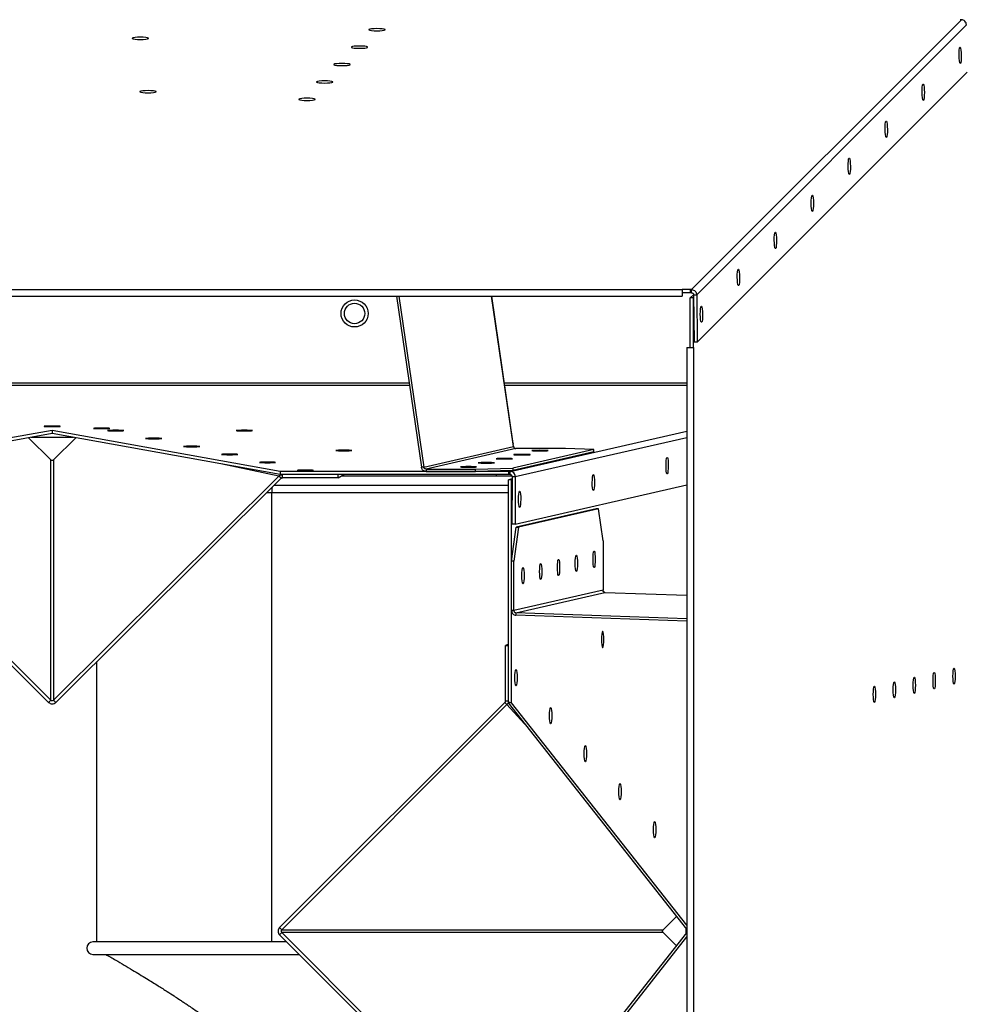
# Model space of a CAD drawing. Units: inches. Extents: x 1 to 923, y -169 to 498.
# Drawn here: x 107 to 122, y 110 to 125 of the extents above; entities that cross this region are included whole.
import ezdxf

# ---------------------------------------------------------------- set-up
doc = ezdxf.new("R2010")
doc.units = ezdxf.units.IN
doc.header["$MEASUREMENT"] = 0

msp = doc.modelspace()

# ---------------------------------------------------------------- linework, layer by layer
at = {"color": 7, "linetype": 'Continuous', "lineweight": 25}
for p, q in [((117.39577, 121.10434), (121.72647, 125.43504)), ((117.47801, 121.02207), (121.80871, 125.35277)), ((121.72647, 125.43504), (121.70678, 125.4354)), ((117.48835, 120.26045), (121.81905, 124.59115)), ((97.02327, 121.1047), (117.24379, 121.1047)), ((117.24379, 121.1047), (117.24379, 120.99942)), ((117.37608, 121.1047), (117.24379, 121.1047)), ((117.37608, 121.05437), (117.24379, 121.05437)), ((117.39577, 121.10434), (117.37608, 121.1047)), ((117.37608, 121.1047), (117.37608, 121.05437)), ((117.39577, 121.05401), (117.37608, 121.05437)), ((117.39577, 121.05401), (117.39577, 121.10434)), ((97.02327, 120.99942), (117.24379, 120.99942)), ((112.6578, 120.99942), (113.05937, 118.25637)), ((112.69552, 120.99942), (113.09712, 118.25621)), ((114.53427, 118.62489), (114.18664, 120.99942)), ((114.53417, 118.63546), (114.18809, 120.99942)), ((117.42765, 121.02158), (117.37608, 120.97)), ((117.42641, 120.97), (117.37608, 120.97)), ((117.37608, 120.17625), (117.37608, 120.97)), ((117.42837, 120.97195), (117.42641, 120.97)), ((117.42641, 120.17625), (117.42641, 120.97)), ((117.42769, 121.02138), (117.47801, 121.02207)), ((117.42769, 121.02138), (117.43803, 120.25976)), ((117.47801, 121.02207), (117.48835, 120.26045)), ((117.48835, 120.26045), (117.43803, 120.25976)), ((117.32113, 120.17625), (117.32113, 101.44739)), ((117.32113, 120.17625), (117.42641, 120.17625)), ((117.42641, 120.17625), (117.42641, 101.44739)), ((101.39977, 119.56844), (112.86729, 119.56844)), ((112.86249, 119.60124), (101.40457, 119.60124)), ((117.32113, 119.60124), (114.39278, 119.60124)), ((114.39758, 119.56844), (117.32113, 119.56844)), ((107.13353, 118.84444), (103.47169, 118.18626)), ((110.79536, 118.18626), (107.13353, 118.84444)), ((107.13353, 118.84444), (107.13353, 118.79367)), ((114.48341, 118.18615), (117.32113, 118.83305)), ((107.13353, 118.79367), (103.47169, 118.13549)), ((106.75355, 118.72537), (107.11101, 118.36986)), ((107.47322, 118.73261), (106.79383, 118.73261)), ((110.79536, 118.13549), (107.13353, 118.79367)), ((107.15649, 118.36986), (107.51388, 118.7253)), ((114.56611, 118.1022), (117.32113, 118.73024)), ((113.09712, 118.25621), (114.54009, 118.58515)), ((114.57724, 118.55328), (113.13428, 118.22434)), ((115.82867, 118.53698), (114.52868, 118.24064)), ((114.54009, 118.58515), (114.53427, 118.62489)), ((115.37099, 118.55328), (114.57724, 118.55328)), ((115.82867, 118.53698), (115.37099, 118.55328)), ((115.82867, 118.4989), (115.82867, 118.53698)), ((107.11101, 114.51623), (107.11101, 118.36986)), ((107.15649, 118.36986), (107.15649, 114.51623)), ((115.82867, 118.4989), (114.52868, 118.20256)), ((110.77141, 118.11144), (109.83942, 118.30731)), ((113.09712, 118.25621), (113.05937, 118.25637)), ((113.13428, 118.22434), (113.13428, 118.18626)), ((113.13428, 118.22434), (113.92803, 118.22434)), ((113.92803, 118.22434), (114.52868, 118.24064)), ((113.92803, 118.18626), (113.92803, 118.22434)), ((114.52868, 118.20256), (113.92803, 118.18626)), ((114.52868, 118.24064), (114.52868, 118.20256)), ((107.0758, 114.48017), (103.46088, 118.07538)), ((107.11101, 114.51623), (103.49609, 118.11144)), ((110.77141, 118.11144), (107.15649, 114.51623)), ((110.80662, 118.07538), (107.1917, 114.48017)), ((110.80662, 118.07538), (110.77141, 118.11144)), ((114.45719, 118.18626), (110.79536, 118.18626)), ((110.79536, 118.18626), (110.79536, 118.13549)), ((114.45719, 118.13549), (110.79536, 118.13549)), ((110.83014, 118.08471), (110.83014, 118.13549)), ((111.72163, 118.13549), (110.83014, 118.13549)), ((111.72163, 118.08471), (110.83014, 118.08471)), ((111.72163, 118.08471), (111.72163, 118.13549)), ((111.72163, 118.08471), (111.81575, 118.13549)), ((111.77568, 118.11387), (114.51013, 118.11387)), ((113.13428, 118.18626), (113.92803, 118.18626)), ((114.2574, 118.13549), (114.25747, 118.1173)), ((114.25747, 118.1173), (114.51182, 118.1173)), ((114.48341, 118.18615), (114.45719, 118.18626)), ((114.45719, 118.18626), (114.45719, 118.13549)), ((114.48341, 118.13537), (114.45719, 118.13549)), ((114.45754, 118.05192), (114.45719, 118.05184)), ((114.45719, 114.47365), (114.45719, 118.05184)), ((114.50753, 118.05184), (114.45719, 118.05184)), ((114.51563, 118.06516), (114.45754, 118.05192)), ((114.48341, 118.13537), (114.48341, 118.18615)), ((114.50753, 118.05184), (114.50788, 118.05192)), ((114.50753, 114.47365), (114.50753, 118.05184)), ((114.50788, 118.05192), (114.51558, 118.05367)), ((114.51578, 118.10241), (114.51261, 117.34149)), ((114.51578, 118.10241), (114.56611, 118.1022)), ((114.56611, 118.1022), (114.56295, 117.34128)), ((114.46155, 117.96086), (110.69148, 117.96086)), ((114.56295, 117.34128), (117.32113, 117.97004)), ((110.65727, 117.84312), (110.57309, 117.84312)), ((110.65727, 110.63546), (110.65727, 117.84312)), ((114.45719, 117.84312), (110.65727, 117.84312)), ((115.86641, 117.58541), (114.57901, 117.29189)), ((115.90416, 117.58541), (114.61676, 117.29189)), ((115.90416, 117.58541), (115.86641, 117.58541)), ((115.97565, 117.07255), (115.90416, 117.58541)), ((114.50753, 116.74642), (114.57901, 117.29189)), ((114.56295, 117.34128), (114.51261, 117.34149)), ((114.61676, 117.29189), (114.54528, 116.74642)), ((114.57901, 117.29189), (114.61676, 117.29189)), ((115.97565, 117.07255), (115.97565, 116.2788)), ((114.50753, 115.95267), (114.50753, 116.74642)), ((114.54528, 116.74642), (114.50753, 116.74642)), ((114.54528, 115.95267), (114.54528, 116.74642)), ((115.97565, 116.2788), (114.54528, 115.95267)), ((114.57352, 115.91888), (116.00389, 116.245)), ((116.00389, 116.245), (117.32113, 116.198)), ((114.54528, 115.95267), (114.50753, 115.95267)), ((114.57352, 115.91888), (114.57368, 115.8808)), ((117.32113, 115.82085), (114.57352, 115.91888)), ((117.32113, 115.78277), (114.57368, 115.8808)), ((114.45719, 115.41638), (114.4071, 115.39502)), ((114.4071, 114.50354), (114.4071, 115.39502)), ((114.4071, 115.39502), (114.45719, 115.39502)), ((107.84928, 110.63546), (107.84928, 115.13416)), ((107.0758, 114.48017), (107.11101, 114.51623)), ((107.1917, 114.48017), (107.15649, 114.51623)), ((110.78313, 110.8651), (114.39805, 114.48001)), ((110.81834, 110.82989), (114.43326, 114.4448)), ((114.39805, 114.48001), (114.43326, 114.4448)), ((114.4071, 114.50354), (114.45719, 114.50354)), ((114.77343, 114.07258), (114.43326, 114.4448)), ((114.50753, 114.47365), (114.45719, 114.47365)), ((117.32113, 110.84137), (114.45719, 114.47365)), ((117.32113, 110.90521), (114.50753, 114.47365)), ((117.15837, 111.04779), (116.94047, 110.82989)), ((110.78313, 110.8651), (110.81834, 110.82989)), ((110.78313, 110.7492), (110.81834, 110.78441)), ((110.81834, 110.82989), (116.94047, 110.82989)), ((116.94047, 110.78441), (110.81834, 110.78441)), ((114.43326, 107.16949), (110.81834, 110.78441)), ((114.45719, 107.14999), (117.32113, 110.78227)), ((116.94047, 110.78441), (117.15425, 110.57063)), ((117.30863, 110.76641), (117.30863, 110.85722)), ((110.89686, 110.63546), (107.78652, 110.63546)), ((114.39805, 107.13428), (110.78313, 110.7492)), ((114.50753, 107.14999), (117.32113, 110.71843)), ((107.78652, 110.4365), (111.09583, 110.4365))]:
    msp.add_line(p, q, dxfattribs=at)
at = {"color": 7, "linetype": 'Continuous', "lineweight": 25, "flags": 128}
for points in [[(108.54983, 125.11793), (108.59508, 125.11901), (108.63487, 125.12212), (108.6644, 125.12687), (108.68011, 125.13271), (108.68011, 125.13892), (108.6644, 125.14475), (108.63487, 125.14951), (108.59508, 125.15261), (108.54983, 125.15369), (108.50459, 125.15261), (108.4648, 125.14951), (108.43526, 125.14475), (108.41955, 125.13892), (108.41955, 125.13271), (108.43526, 125.12687), (108.4648, 125.12212), (108.50459, 125.11901), (108.54983, 125.11793)], [(112.34606, 125.25598), (112.39131, 125.25706), (112.4311, 125.26016), (112.46063, 125.26492), (112.47634, 125.27076), (112.47634, 125.27697), (112.46063, 125.2828), (112.4311, 125.28756), (112.39131, 125.29066), (112.34606, 125.29174), (112.30082, 125.29066), (112.26103, 125.28756), (112.23149, 125.2828), (112.21578, 125.27697), (112.21578, 125.27076), (112.23149, 125.26492), (112.26103, 125.26016), (112.30082, 125.25706), (112.34606, 125.25598)], [(112.06582, 124.97686), (112.11107, 124.97793), (112.15085, 124.98104), (112.18039, 124.9858), (112.1961, 124.99163), (112.1961, 124.99784), (112.18039, 125.00367), (112.15085, 125.00843), (112.11107, 125.01154), (112.06582, 125.01261), (112.02057, 125.01154), (111.98078, 125.00843), (111.95125, 125.00367), (111.93554, 124.99784), (111.93554, 124.99163), (111.95125, 124.9858), (111.98078, 124.98104), (112.02057, 124.97793), (112.06582, 124.97686)], [(121.6895, 124.86205), (121.68998, 124.90729), (121.69259, 124.94708), (121.69701, 124.9766), (121.70271, 124.99232), (121.709, 124.99232), (121.71513, 124.9766), (121.72035, 124.94708), (121.72404, 124.90729), (121.72574, 124.86205), (121.72527, 124.81681), (121.72266, 124.77702), (121.71824, 124.74749), (121.71254, 124.73178), (121.70624, 124.73178), (121.70012, 124.74749), (121.69489, 124.77702), (121.69121, 124.81681), (121.6895, 124.86205)], [(111.78557, 124.69773), (111.83082, 124.69881), (111.87061, 124.70191), (111.90014, 124.70667), (111.91586, 124.71251), (111.91586, 124.71871), (111.90014, 124.72455), (111.87061, 124.72931), (111.83082, 124.73241), (111.78557, 124.73349), (111.74033, 124.73241), (111.70054, 124.72931), (111.67101, 124.72455), (111.65529, 124.71871), (111.65529, 124.71251), (111.67101, 124.70667), (111.70054, 124.70191), (111.74033, 124.69881), (111.78557, 124.69773)], [(111.50533, 124.41861), (111.55058, 124.41968), (111.59037, 124.42279), (111.6199, 124.42755), (111.63561, 124.43338), (111.63561, 124.43959), (111.6199, 124.44542), (111.59037, 124.45018), (111.55058, 124.45329), (111.50533, 124.45436), (111.46008, 124.45329), (111.4203, 124.45018), (111.39076, 124.44542), (111.37505, 124.43959), (111.37505, 124.43338), (111.39076, 124.42755), (111.4203, 124.42279), (111.46008, 124.41968), (111.50533, 124.41861)], [(121.09623, 124.26878), (121.09671, 124.31402), (121.09932, 124.35381), (121.10374, 124.38334), (121.10944, 124.39905), (121.11573, 124.39905), (121.12186, 124.38334), (121.12708, 124.35381), (121.13077, 124.31402), (121.13248, 124.26878), (121.132, 124.22354), (121.12939, 124.18375), (121.12497, 124.15422), (121.11927, 124.13851), (121.11298, 124.13851), (121.10685, 124.15422), (121.10163, 124.18375), (121.09794, 124.22354), (121.09623, 124.26878)], [(108.67314, 124.26077), (108.71838, 124.26185), (108.75817, 124.26495), (108.78771, 124.26971), (108.80342, 124.27554), (108.80342, 124.28175), (108.78771, 124.28759), (108.75817, 124.29234), (108.71838, 124.29545), (108.67314, 124.29653), (108.62789, 124.29545), (108.5881, 124.29234), (108.55857, 124.28759), (108.54286, 124.28175), (108.54286, 124.27554), (108.55857, 124.26971), (108.5881, 124.26495), (108.62789, 124.26185), (108.67314, 124.26077)], [(111.22509, 124.13948), (111.27033, 124.14056), (111.31012, 124.14366), (111.33965, 124.14842), (111.35537, 124.15426), (111.35537, 124.16046), (111.33965, 124.1663), (111.31012, 124.17106), (111.27033, 124.17416), (111.22509, 124.17524), (111.17984, 124.17416), (111.14005, 124.17106), (111.11052, 124.1663), (111.0948, 124.16046), (111.0948, 124.15426), (111.11052, 124.14842), (111.14005, 124.14366), (111.17984, 124.14056), (111.22509, 124.13948)], [(120.50296, 123.67551), (120.50344, 123.72075), (120.50605, 123.76054), (120.51047, 123.79007), (120.51617, 123.80578), (120.52246, 123.80578), (120.52859, 123.79007), (120.53381, 123.76054), (120.5375, 123.72075), (120.53921, 123.67551), (120.53873, 123.63027), (120.53612, 123.59048), (120.5317, 123.56095), (120.526, 123.54524), (120.51971, 123.54524), (120.51358, 123.56095), (120.50836, 123.59048), (120.50467, 123.63027), (120.50296, 123.67551)], [(119.9097, 123.08224), (119.91017, 123.12749), (119.91278, 123.16727), (119.9172, 123.1968), (119.9229, 123.21251), (119.9292, 123.21251), (119.93532, 123.1968), (119.94055, 123.16727), (119.94423, 123.12749), (119.94594, 123.08224), (119.94546, 123.037), (119.94285, 122.99722), (119.93843, 122.96769), (119.93273, 122.95197), (119.92644, 122.95197), (119.92031, 122.96769), (119.91509, 122.99722), (119.9114, 123.037), (119.9097, 123.08224)], [(119.31643, 122.48898), (119.31691, 122.53422), (119.31951, 122.574), (119.32393, 122.60353), (119.32963, 122.61925), (119.33593, 122.61925), (119.34206, 122.60353), (119.34728, 122.574), (119.35096, 122.53422), (119.35267, 122.48898), (119.35219, 122.44373), (119.34959, 122.40395), (119.34517, 122.37442), (119.33947, 122.35871), (119.33317, 122.35871), (119.32704, 122.37442), (119.32182, 122.40395), (119.31814, 122.44373), (119.31643, 122.48898)], [(118.72316, 121.89571), (118.72364, 121.94095), (118.72625, 121.98074), (118.73067, 122.01026), (118.73637, 122.02598), (118.74266, 122.02598), (118.74879, 122.01026), (118.75401, 121.98074), (118.7577, 121.94095), (118.7594, 121.89571), (118.75893, 121.85047), (118.75632, 121.81068), (118.7519, 121.78115), (118.7462, 121.76544), (118.7399, 121.76544), (118.73378, 121.78115), (118.72855, 121.81068), (118.72487, 121.85047), (118.72316, 121.89571)], [(118.12989, 121.30244), (118.13037, 121.34768), (118.13298, 121.38747), (118.1374, 121.417), (118.1431, 121.43271), (118.14939, 121.43271), (118.15552, 121.417), (118.16074, 121.38747), (118.16443, 121.34768), (118.16614, 121.30244), (118.16566, 121.2572), (118.16305, 121.21741), (118.15863, 121.18788), (118.15293, 121.17217), (118.14664, 121.17217), (118.14051, 121.18788), (118.13529, 121.21741), (118.1316, 121.2572), (118.12989, 121.30244)], [(117.53662, 120.70917), (117.5371, 120.75441), (117.53971, 120.7942), (117.54413, 120.82373), (117.54983, 120.83944), (117.55612, 120.83944), (117.56225, 120.82373), (117.56747, 120.7942), (117.57116, 120.75441), (117.57287, 120.70917), (117.57239, 120.66393), (117.56978, 120.62414), (117.56536, 120.59461), (117.55966, 120.5789), (117.55337, 120.5789), (117.54724, 120.59461), (117.54202, 120.62414), (117.53833, 120.66393), (117.53662, 120.70917)], [(107.13353, 118.91368), (107.08828, 118.91344), (107.04849, 118.91272), (107.01896, 118.91163), (107.00324, 118.91029), (107.00324, 118.90886), (107.01896, 118.90752), (107.04849, 118.90642), (107.08828, 118.90571), (107.13353, 118.90546), (107.17877, 118.90571), (107.21856, 118.90642), (107.24809, 118.90752), (107.26381, 118.90886), (107.26381, 118.91029), (107.24809, 118.91163), (107.21856, 118.91272), (107.17877, 118.91344), (107.13353, 118.91368)], [(107.92728, 118.88079), (107.88203, 118.88054), (107.84224, 118.87983), (107.81271, 118.87873), (107.79699, 118.87739), (107.79699, 118.87597), (107.81271, 118.87462), (107.84224, 118.87353), (107.88203, 118.87282), (107.92728, 118.87257), (107.97252, 118.87282), (108.01231, 118.87353), (108.04184, 118.87462), (108.05756, 118.87597), (108.05756, 118.87739), (108.04184, 118.87873), (108.01231, 118.87983), (107.97252, 118.88054), (107.92728, 118.88079)], [(108.15404, 118.84636), (108.10879, 118.84611), (108.069, 118.8454), (108.03947, 118.8443), (108.02376, 118.84296), (108.02376, 118.84153), (108.03947, 118.84019), (108.069, 118.8391), (108.10879, 118.83838), (108.15404, 118.83814), (108.19929, 118.83838), (108.23907, 118.8391), (108.26861, 118.84019), (108.28432, 118.84153), (108.28432, 118.84296), (108.26861, 118.8443), (108.23907, 118.8454), (108.19929, 118.84611), (108.15404, 118.84636)], [(110.2157, 118.84636), (110.17046, 118.84611), (110.13067, 118.8454), (110.10114, 118.8443), (110.08542, 118.84296), (110.08542, 118.84153), (110.10114, 118.84019), (110.13067, 118.8391), (110.17046, 118.83838), (110.2157, 118.83814), (110.26095, 118.83838), (110.30074, 118.8391), (110.33027, 118.84019), (110.34599, 118.84153), (110.34599, 118.84296), (110.33027, 118.8443), (110.30074, 118.8454), (110.26095, 118.84611), (110.2157, 118.84636)], [(108.76289, 118.71842), (108.71764, 118.71817), (108.67785, 118.71745), (108.64832, 118.71636), (108.63261, 118.71502), (108.63261, 118.71359), (108.64832, 118.71225), (108.67785, 118.71115), (108.71764, 118.71044), (108.76289, 118.71019), (108.80814, 118.71044), (108.84792, 118.71115), (108.87746, 118.71225), (108.89317, 118.71359), (108.89317, 118.71502), (108.87746, 118.71636), (108.84792, 118.71745), (108.80814, 118.71817), (108.76289, 118.71842)], [(109.37174, 118.59047), (109.32649, 118.59023), (109.2867, 118.58951), (109.25717, 118.58842), (109.24146, 118.58708), (109.24146, 118.58565), (109.25717, 118.58431), (109.2867, 118.58321), (109.32649, 118.5825), (109.37174, 118.58225), (109.41699, 118.5825), (109.45677, 118.58321), (109.48631, 118.58431), (109.50202, 118.58565), (109.50202, 118.58708), (109.48631, 118.58842), (109.45677, 118.58951), (109.41699, 118.59023), (109.37174, 118.59047)], [(111.81511, 118.5265), (111.76986, 118.52625), (111.73007, 118.52554), (111.70054, 118.52444), (111.68483, 118.5231), (111.68483, 118.52167), (111.70054, 118.52033), (111.73007, 118.51924), (111.76986, 118.51853), (111.81511, 118.51828), (111.86036, 118.51853), (111.90015, 118.51924), (111.92968, 118.52033), (111.94539, 118.52167), (111.94539, 118.5231), (111.92968, 118.52444), (111.90015, 118.52554), (111.86036, 118.52625), (111.81511, 118.5265)], [(114.53417, 118.63546), (114.53421, 118.6352), (114.53427, 118.62489)], [(114.9628, 118.51643), (115.00804, 118.51667), (115.04783, 118.51739), (115.07737, 118.51848), (115.09308, 118.51982), (115.09308, 118.52125), (115.07737, 118.52259), (115.04783, 118.52369), (115.00804, 118.5244), (114.9628, 118.52465), (114.91755, 118.5244), (114.87776, 118.52369), (114.84823, 118.52259), (114.83252, 118.52125), (114.83252, 118.51982), (114.84823, 118.51848), (114.87776, 118.51739), (114.91755, 118.51667), (114.9628, 118.51643)], [(109.98059, 118.46253), (109.93534, 118.46228), (109.89555, 118.46157), (109.86602, 118.46048), (109.85031, 118.45913), (109.85031, 118.45771), (109.86602, 118.45636), (109.89555, 118.45527), (109.93534, 118.45456), (109.98059, 118.45431), (110.02584, 118.45456), (110.06562, 118.45527), (110.09516, 118.45636), (110.11087, 118.45771), (110.11087, 118.45913), (110.09516, 118.46048), (110.06562, 118.46157), (110.02584, 118.46228), (109.98059, 118.46253)], [(114.38912, 118.38565), (114.43437, 118.3859), (114.47416, 118.38662), (114.50369, 118.38771), (114.5194, 118.38905), (114.5194, 118.39048), (114.50369, 118.39182), (114.47416, 118.39291), (114.43437, 118.39363), (114.38912, 118.39388), (114.34387, 118.39363), (114.30408, 118.39291), (114.27455, 118.39182), (114.25884, 118.39048), (114.25884, 118.38905), (114.27455, 118.38771), (114.30408, 118.38662), (114.34387, 118.3859), (114.38912, 118.38565)], [(114.67596, 118.45104), (114.7212, 118.45129), (114.76099, 118.452), (114.79053, 118.4531), (114.80624, 118.45444), (114.80624, 118.45587), (114.79053, 118.45721), (114.76099, 118.4583), (114.7212, 118.45902), (114.67596, 118.45926), (114.63071, 118.45902), (114.59092, 118.4583), (114.56139, 118.45721), (114.54568, 118.45587), (114.54568, 118.45444), (114.56139, 118.4531), (114.59092, 118.452), (114.63071, 118.45129), (114.67596, 118.45104)], [(116.98626, 118.27769), (116.98753, 118.32294), (116.9908, 118.36272), (116.99567, 118.39226), (117.00157, 118.40797), (117.00777, 118.40797), (117.01353, 118.39226), (117.01816, 118.36272), (117.0211, 118.32294), (117.02199, 118.27769), (117.02072, 118.23244), (117.01745, 118.19265), (117.01258, 118.16312), (117.00668, 118.14741), (117.00048, 118.14741), (116.99472, 118.16312), (116.99009, 118.19265), (116.98715, 118.23244), (116.98626, 118.27769)], [(110.58944, 118.33459), (110.54419, 118.33434), (110.5044, 118.33363), (110.47487, 118.33253), (110.45916, 118.33119), (110.45916, 118.32976), (110.47487, 118.32842), (110.5044, 118.32733), (110.54419, 118.32661), (110.58944, 118.32637), (110.63468, 118.32661), (110.67447, 118.32733), (110.70401, 118.32842), (110.71972, 118.32976), (110.71972, 118.33119), (110.70401, 118.33253), (110.67447, 118.33363), (110.63468, 118.33434), (110.58944, 118.33459)], [(111.19829, 118.20665), (111.15304, 118.2064), (111.11325, 118.20568), (111.08372, 118.20459), (111.06801, 118.20325), (111.06801, 118.20182), (111.08372, 118.20048), (111.11325, 118.19939), (111.15304, 118.19867), (111.19829, 118.19842), (111.24353, 118.19867), (111.28332, 118.19939), (111.31286, 118.20048), (111.32857, 118.20182), (111.32857, 118.20325), (111.31286, 118.20459), (111.28332, 118.20568), (111.24353, 118.2064), (111.19829, 118.20665)], [(113.81544, 118.25488), (113.86069, 118.25513), (113.90048, 118.25584), (113.93001, 118.25694), (113.94572, 118.25828), (113.94572, 118.25971), (113.93001, 118.26105), (113.90048, 118.26214), (113.86069, 118.26286), (113.81544, 118.2631), (113.7702, 118.26286), (113.73041, 118.26214), (113.70087, 118.26105), (113.68516, 118.25971), (113.68516, 118.25828), (113.70087, 118.25694), (113.73041, 118.25584), (113.7702, 118.25513), (113.81544, 118.25488)], [(114.10228, 118.32027), (114.14753, 118.32051), (114.18732, 118.32123), (114.21685, 118.32232), (114.23256, 118.32366), (114.23256, 118.32509), (114.21685, 118.32643), (114.18732, 118.32753), (114.14753, 118.32824), (114.10228, 118.32849), (114.05703, 118.32824), (114.01725, 118.32753), (113.98771, 118.32643), (113.972, 118.32509), (113.972, 118.32366), (113.98771, 118.32232), (114.01725, 118.32123), (114.05703, 118.32051), (114.10228, 118.32027)], [(115.80222, 118.00777), (115.80349, 118.05302), (115.80676, 118.09281), (115.81163, 118.12234), (115.81753, 118.13805), (115.82373, 118.13805), (115.8295, 118.12234), (115.83412, 118.09281), (115.83706, 118.05302), (115.83795, 118.00777), (115.83668, 117.96253), (115.83342, 117.92274), (115.82854, 117.89321), (115.82265, 117.87749), (115.81644, 117.87749), (115.81068, 117.89321), (115.80605, 117.92274), (115.80311, 117.96253), (115.80222, 118.00777)], [(114.61819, 117.73786), (114.61945, 117.7831), (114.62272, 117.82289), (114.62759, 117.85242), (114.63349, 117.86814), (114.63969, 117.86814), (114.64546, 117.85242), (114.65009, 117.82289), (114.65302, 117.7831), (114.65391, 117.73786), (114.65265, 117.69261), (114.64938, 117.65282), (114.6445, 117.62329), (114.63861, 117.60757), (114.63241, 117.60757), (114.62664, 117.62329), (114.62201, 117.65282), (114.61908, 117.69261), (114.61819, 117.73786)], [(115.24305, 116.64501), (115.24413, 116.69025), (115.24723, 116.73004), (115.25199, 116.75958), (115.25783, 116.77529), (115.26404, 116.77529), (115.26987, 116.75958), (115.27463, 116.73004), (115.27773, 116.69025), (115.27881, 116.64501), (115.27773, 116.59976), (115.27463, 116.55997), (115.26987, 116.53044), (115.26404, 116.51473), (115.25783, 116.51473), (115.25199, 116.53044), (115.24723, 116.55997), (115.24413, 116.59976), (115.24305, 116.64501)], [(115.52861, 116.71011), (115.52969, 116.75536), (115.53279, 116.79515), (115.53755, 116.82468), (115.54338, 116.8404), (115.54959, 116.8404), (115.55543, 116.82468), (115.56018, 116.79515), (115.56329, 116.75536), (115.56437, 116.71011), (115.56329, 116.66487), (115.56018, 116.62508), (115.55543, 116.59555), (115.54959, 116.57983), (115.54338, 116.57983), (115.53755, 116.59555), (115.53279, 116.62508), (115.52969, 116.66487), (115.52861, 116.71011)], [(115.81417, 116.77522), (115.81524, 116.82047), (115.81835, 116.86026), (115.82311, 116.88979), (115.82894, 116.9055), (115.83515, 116.9055), (115.84098, 116.88979), (115.84574, 116.86026), (115.84885, 116.82047), (115.84992, 116.77522), (115.84885, 116.72998), (115.84574, 116.69019), (115.84098, 116.66065), (115.83515, 116.64494), (115.82894, 116.64494), (115.82311, 116.66065), (115.81835, 116.69019), (115.81524, 116.72998), (115.81417, 116.77522)], [(114.67194, 116.51479), (114.67302, 116.56004), (114.67612, 116.59983), (114.68088, 116.62936), (114.68671, 116.64508), (114.69292, 116.64508), (114.69876, 116.62936), (114.70351, 116.59983), (114.70662, 116.56004), (114.7077, 116.51479), (114.70662, 116.46955), (114.70351, 116.42976), (114.69876, 116.40023), (114.69292, 116.38451), (114.68671, 116.38451), (114.68088, 116.40023), (114.67612, 116.42976), (114.67302, 116.46955), (114.67194, 116.51479)], [(114.95749, 116.5799), (114.95857, 116.62515), (114.96168, 116.66494), (114.96643, 116.69447), (114.97227, 116.71018), (114.97848, 116.71018), (114.98431, 116.69447), (114.98907, 116.66494), (114.99218, 116.62515), (114.99325, 116.5799), (114.99218, 116.53465), (114.98907, 116.49487), (114.98431, 116.46533), (114.97848, 116.44962), (114.97227, 116.44962), (114.96643, 116.46533), (114.96168, 116.49487), (114.95857, 116.53465), (114.95749, 116.5799)], [(115.95155, 115.48895), (115.95263, 115.44371), (115.95573, 115.40392), (115.96049, 115.37439), (115.96632, 115.35867), (115.97253, 115.35867), (115.97837, 115.37439), (115.98312, 115.40392), (115.98623, 115.44371), (115.98731, 115.48895), (115.98623, 115.5342), (115.98312, 115.57399), (115.97837, 115.60352), (115.97253, 115.61924), (115.96632, 115.61924), (115.96049, 115.60352), (115.95573, 115.57399), (115.95263, 115.5342), (115.95155, 115.48895)], [(121.62724, 114.90022), (121.62616, 114.85497), (121.62306, 114.81518), (121.6183, 114.78565), (121.61247, 114.76993), (121.60626, 114.76993), (121.60042, 114.78565), (121.59567, 114.81518), (121.59256, 114.85497), (121.59148, 114.90022), (121.59256, 114.94546), (121.59567, 114.98525), (121.60042, 115.01478), (121.60626, 115.0305), (121.61247, 115.0305), (121.6183, 115.01478), (121.62306, 114.98525), (121.62616, 114.94546), (121.62724, 114.90022)], [(114.59607, 114.87654), (114.59499, 114.83129), (114.59188, 114.7915), (114.58713, 114.76197), (114.58129, 114.74626), (114.57508, 114.74626), (114.56925, 114.76197), (114.56449, 114.7915), (114.56139, 114.83129), (114.56031, 114.87654), (114.56139, 114.92179), (114.56449, 114.96157), (114.56925, 114.99111), (114.57508, 115.00682), (114.58129, 115.00682), (114.58713, 114.99111), (114.59188, 114.96157), (114.59499, 114.92179), (114.59607, 114.87654)], [(120.98806, 114.75437), (120.98698, 114.70912), (120.98387, 114.66933), (120.97912, 114.6398), (120.97328, 114.62408), (120.96707, 114.62408), (120.96124, 114.6398), (120.95648, 114.66933), (120.95338, 114.70912), (120.9523, 114.75437), (120.95338, 114.79961), (120.95648, 114.8394), (120.96124, 114.86893), (120.96707, 114.88465), (120.97328, 114.88465), (120.97912, 114.86893), (120.98387, 114.8394), (120.98698, 114.79961), (120.98806, 114.75437)], [(121.30765, 114.82729), (121.30657, 114.78204), (121.30347, 114.74226), (121.29871, 114.71272), (121.29288, 114.69701), (121.28667, 114.69701), (121.28083, 114.71272), (121.27607, 114.74226), (121.27297, 114.78204), (121.27189, 114.82729), (121.27297, 114.87254), (121.27607, 114.91233), (121.28083, 114.94186), (121.28667, 114.95757), (121.29288, 114.95757), (121.29871, 114.94186), (121.30347, 114.91233), (121.30657, 114.87254), (121.30765, 114.82729)], [(120.34887, 114.60852), (120.34779, 114.56327), (120.34469, 114.52348), (120.33993, 114.49395), (120.3341, 114.47824), (120.32789, 114.47824), (120.32205, 114.49395), (120.3173, 114.52348), (120.31419, 114.56327), (120.31311, 114.60852), (120.31419, 114.65376), (120.3173, 114.69355), (120.32205, 114.72309), (120.32789, 114.7388), (120.3341, 114.7388), (120.33993, 114.72309), (120.34469, 114.69355), (120.34779, 114.65376), (120.34887, 114.60852)], [(120.66846, 114.68144), (120.66739, 114.6362), (120.66428, 114.59641), (120.65953, 114.56687), (120.65369, 114.55116), (120.64748, 114.55116), (120.64165, 114.56687), (120.63689, 114.59641), (120.63379, 114.6362), (120.63271, 114.68144), (120.63379, 114.72669), (120.63689, 114.76648), (120.64165, 114.79601), (120.64748, 114.81172), (120.65369, 114.81172), (120.65953, 114.79601), (120.66428, 114.76648), (120.66739, 114.72669), (120.66846, 114.68144)], [(115.1525, 114.26681), (115.15142, 114.22156), (115.14831, 114.18177), (115.14356, 114.15224), (115.13772, 114.13653), (115.13151, 114.13653), (115.12568, 114.15224), (115.12092, 114.18177), (115.11782, 114.22156), (115.11674, 114.26681), (115.11782, 114.31205), (115.12092, 114.35184), (115.12568, 114.38138), (115.13151, 114.39709), (115.13772, 114.39709), (115.14356, 114.38138), (115.14831, 114.35184), (115.15142, 114.31205), (115.1525, 114.26681)], [(115.70893, 113.65708), (115.70785, 113.61183), (115.70474, 113.57204), (115.69999, 113.54251), (115.69415, 113.52679), (115.68794, 113.52679), (115.68211, 113.54251), (115.67735, 113.57204), (115.67425, 113.61183), (115.67317, 113.65708), (115.67425, 113.70232), (115.67735, 113.74211), (115.68211, 113.77164), (115.68794, 113.78736), (115.69415, 113.78736), (115.69999, 113.77164), (115.70474, 113.74211), (115.70785, 113.70232), (115.70893, 113.65708)], [(116.26536, 113.04735), (116.26428, 113.0021), (116.26118, 112.96231), (116.25642, 112.93278), (116.25058, 112.91706), (116.24437, 112.91706), (116.23854, 112.93278), (116.23378, 112.96231), (116.23068, 113.0021), (116.2296, 113.04735), (116.23068, 113.09259), (116.23378, 113.13238), (116.23854, 113.16191), (116.24437, 113.17763), (116.25058, 113.17763), (116.25642, 113.16191), (116.26118, 113.13238), (116.26428, 113.09259), (116.26536, 113.04735)], [(116.82179, 112.43761), (116.82071, 112.39237), (116.81761, 112.35258), (116.81285, 112.32305), (116.80701, 112.30733), (116.8008, 112.30733), (116.79497, 112.32305), (116.79021, 112.35258), (116.78711, 112.39237), (116.78603, 112.43761), (116.78711, 112.48286), (116.79021, 112.52265), (116.79497, 112.55218), (116.8008, 112.5679), (116.80701, 112.5679), (116.81285, 112.55218), (116.81761, 112.52265), (116.82071, 112.48286), (116.82179, 112.43761)]]:
    msp.add_lwpolyline(points, dxfattribs=at)
at = {"color": 7, "linetype": 'Continuous', "lineweight": 25}
for radius in [0.21696, 0.16404]:
    msp.add_circle((111.98704, 120.72099), radius, dxfattribs=at)
for centre, radius, start, end in [((111.27974, 117.85024), 0.62251, 172.435235, 180.655085), ((107.78652, 110.53598), 0.09948, 90, 270)]:
    msp.add_arc(centre, radius, start, end, dxfattribs=at)
for points in [[(121.80871, 125.35277), (121.80722, 125.36344), (121.80425, 125.38477), (121.78512, 125.41168), (121.75823, 125.43074), (121.73706, 125.43361), (121.72647, 125.43504)], [(117.39577, 121.10434), (117.40636, 121.10291), (117.42753, 121.10004), (117.45442, 121.08098), (117.47355, 121.05407), (117.47652, 121.03274), (117.47801, 121.02207)], [(117.39577, 121.05401), (117.3999, 121.05342), (117.40815, 121.05223), (117.41861, 121.04467), (117.42603, 121.03402), (117.42714, 121.02559), (117.42769, 121.02138)], [(110.77141, 118.11144), (110.7755, 118.11502), (110.78369, 118.12218), (110.79828, 118.12963), (110.81389, 118.13455), (110.82473, 118.13517), (110.83014, 118.13549)], [(110.80662, 118.07538), (110.80827, 118.07677), (110.81156, 118.07956), (110.8174, 118.08246), (110.82365, 118.08437), (110.82798, 118.0846), (110.83014, 118.08471)], [(114.56611, 118.1022), (114.56488, 118.11316), (114.56241, 118.13508), (114.54329, 118.16279), (114.51594, 118.18224), (114.49425, 118.18485), (114.48341, 118.18615)], [(114.51578, 118.10241), (114.5153, 118.10671), (114.51435, 118.11532), (114.50687, 118.1262), (114.49615, 118.13383), (114.48766, 118.13486), (114.48341, 118.13537)], [(114.4071, 114.50354), (114.407, 114.50137), (114.4068, 114.49704), (114.40496, 114.4908), (114.40213, 114.48495), (114.39941, 114.48166), (114.39805, 114.48001)]]:
    msp.add_open_spline(points, degree=3, dxfattribs=at)
for points, knots in [([(114.54009, 118.58515), (114.54108, 118.58059), (114.54301, 118.57168), (114.55259, 118.56083), (114.56454, 118.55424), (114.57329, 118.55357), (114.57724, 118.55328)], [0, 0, 0, 0, 0.27016924, 0.52872147, 0.78723969, 1, 1, 1, 1]), ([(107.15649, 118.36986), (107.1531, 118.36723), (107.14636, 118.36199), (107.13356, 118.35983), (107.12091, 118.36212), (107.11431, 118.36729), (107.11101, 118.36986)], [0, 0, 0, 0, 0.25378782, 0.50441031, 0.75282124, 1, 1, 1, 1]), ([(113.13428, 118.18626), (113.12566, 118.18708), (113.10843, 118.18871), (113.08561, 118.20192), (113.06865, 118.22124), (113.06078, 118.24075), (113.05971, 118.25268), (113.05937, 118.25637)], [0, 0, 0, 0, 0.22472961, 0.44949134, 0.67425323, 0.89901491, 1, 1, 1, 1]), ([(113.13428, 118.22434), (113.12925, 118.22484), (113.11942, 118.22582), (113.1072, 118.23402), (113.09932, 118.24471), (113.09781, 118.25264), (113.09712, 118.25621)], [0, 0, 0, 0, 0.27016924, 0.52872147, 0.78723969, 1, 1, 1, 1]), ([(116.00389, 116.245), (115.99961, 116.24569), (115.99135, 116.24702), (115.98156, 116.25571), (115.97586, 116.26678), (115.97571, 116.27501), (115.97565, 116.2788)], [0, 0, 0, 0, 0.274924398, 0.529343186, 0.783706334, 1, 1, 1, 1]), ([(114.50753, 115.95267), (114.50808, 115.9443), (114.50918, 115.92754), (114.52141, 115.90542), (114.53966, 115.88914), (114.55842, 115.88174), (114.56998, 115.88102), (114.57368, 115.8808)], [0, 0, 0, 0, 0.22371094, 0.44744989, 0.67118898, 0.89492787, 1, 1, 1, 1]), ([(114.54528, 115.95267), (114.54549, 115.94785), (114.54588, 115.93857), (114.55314, 115.92731), (114.56284, 115.92028), (114.57016, 115.91932), (114.57352, 115.91888)], [0, 0, 0, 0, 0.2749244, 0.52934319, 0.78370633, 1, 1, 1, 1]), ([(107.0758, 114.48017), (107.08445, 114.47357), (107.10168, 114.46044), (107.13425, 114.45506), (107.16643, 114.46078), (107.1833, 114.47372), (107.1917, 114.48017)], [0, 0, 0, 0, 0.25339793, 0.50443202, 0.75324911, 1, 1, 1, 1]), ([(107.11101, 114.51623), (107.1144, 114.5136), (107.12114, 114.50836), (107.13395, 114.5062), (107.1466, 114.5085), (107.1532, 114.51366), (107.15649, 114.51623)], [0, 0, 0, 0, 0.25378782, 0.50441031, 0.75282124, 1, 1, 1, 1]), ([(114.45719, 114.50126), (114.45688, 114.49661), (114.45621, 114.48654), (114.4514, 114.47167), (114.44395, 114.45708), (114.43682, 114.4489), (114.43326, 114.4448)], [0, 0, 0, 0, 0.22253537, 0.48169025, 0.74084512, 1, 1, 1, 1]), ([(110.78313, 110.8651), (110.77664, 110.85644), (110.76373, 110.83922), (110.75844, 110.80665), (110.76406, 110.77447), (110.77679, 110.7576), (110.78313, 110.7492)], [0, 0, 0, 0, 0.253397931, 0.504432024, 0.75324911, 1, 1, 1, 1]), ([(110.81834, 110.82989), (110.81572, 110.82649), (110.81051, 110.81975), (110.80837, 110.80695), (110.81064, 110.7943), (110.81578, 110.7877), (110.81834, 110.78441)], [0, 0, 0, 0, 0.25378782, 0.50441031, 0.75282124, 1, 1, 1, 1]), ([(116.94047, 110.78441), (116.93785, 110.7878), (116.93265, 110.79454), (116.9305, 110.80734), (116.93278, 110.81999), (116.93791, 110.82659), (116.94047, 110.82989)], [0, 0, 0, 0, 0.25378782, 0.50441031, 0.75282124, 1, 1, 1, 1]), ([(107.99315, 110.4365), (108.04658, 110.40584), (108.19018, 110.32346), (108.40873, 110.19367), (108.63542, 110.05619), (108.82127, 109.94064), (108.96854, 109.84717), (109.07912, 109.77574), (109.15777, 109.72426), (109.21748, 109.6848), (109.27102, 109.64914), (109.36018, 109.58923), (109.48521, 109.50372), (109.64249, 109.39302), (109.79195, 109.28484), (109.90431, 109.20168), (109.98514, 109.14148), (110.05114, 109.09117), (110.11653, 109.03986), (110.18054, 108.98798), (110.24147, 108.93695), (110.30012, 108.88639), (110.35113, 108.84132), (110.4035, 108.79484), (110.4582, 108.74585), (110.50665, 108.70175), (110.54797, 108.66348), (110.58804, 108.62581), (110.64632, 108.56996), (110.73257, 108.48442), (110.84801, 108.36336), (110.98321, 108.20881), (111.13084, 108.02156), (111.22005, 107.87875), (111.26706, 107.80351)], [0, 0, 0, 0, 0.04162101, 0.1118651, 0.17125758, 0.22031215, 0.25944793, 0.28899848, 0.30922338, 0.32289678, 0.33721919, 0.35259171, 0.39534596, 0.43923468, 0.48330517, 0.52956005, 0.55297631, 0.57336214, 0.5916607, 0.60942551, 0.62828872, 0.6495865, 0.67418202, 0.69805105, 0.71856953, 0.73633654, 0.74709199, 0.75756795, 0.77326352, 0.80161516, 0.83958497, 0.88611604, 0.93999403, 1, 1, 1, 1])]:
    msp.add_open_spline(points, degree=3, knots=knots, dxfattribs=at)

doc.saveas('drawing.dxf')
